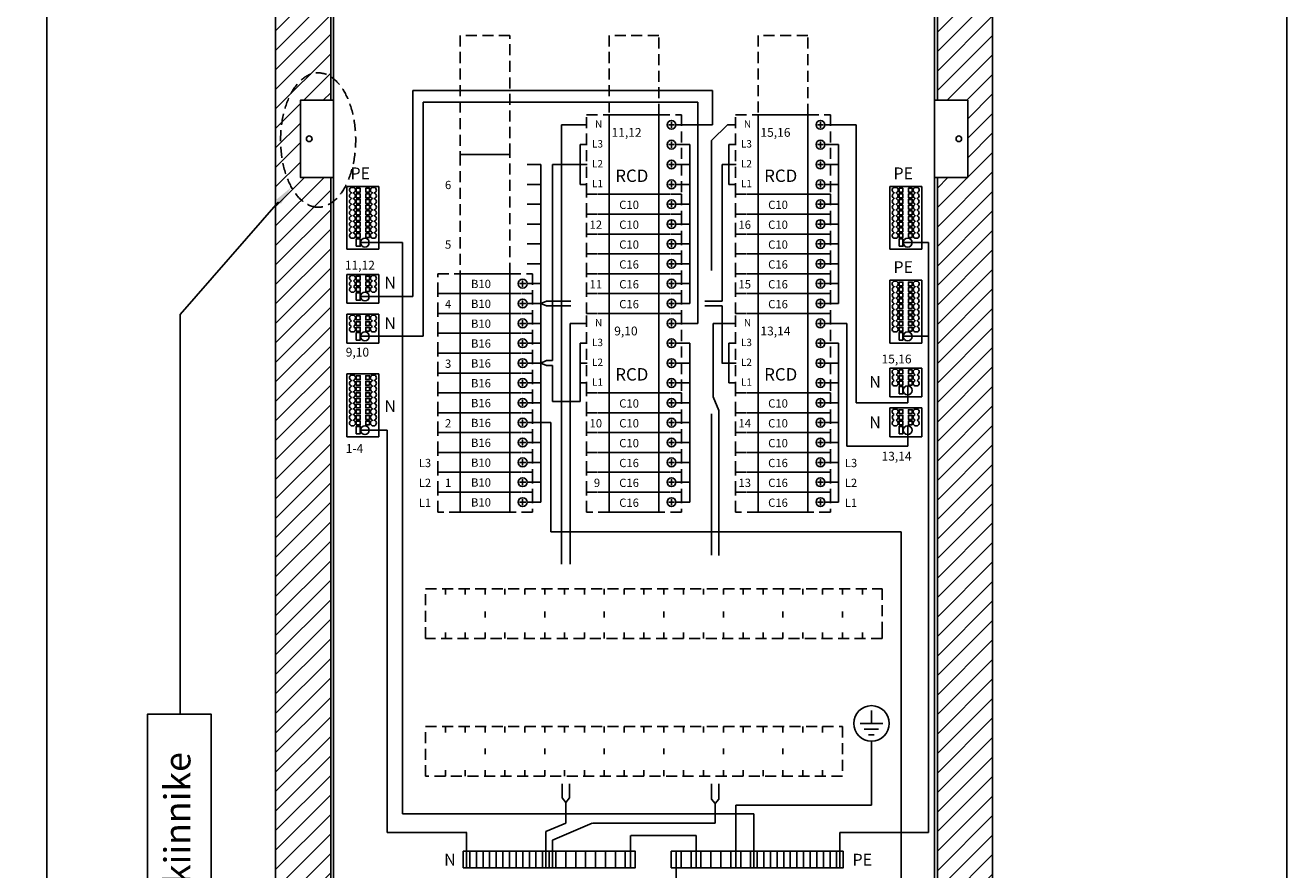
# Model space of a CAD drawing. Extents: x 0 to 7457, y 0 to 3484.
# Drawn here: x 6313 to 7457, y 1502 to 2267 of the extents above; entities that cross this region are included whole.
import ezdxf

# ---------------------------------------------------------------- set-up
doc = ezdxf.new("R2010")
doc.units = 0
doc.header["$LTSCALE"] = 40
doc.header["$MEASUREMENT"] = 0
doc.linetypes.add('HIDDEN', pattern=[0.375, 0.25, -0.125])
for name, color, linetype in [('EHYTV1', 1, 'CONTINUOUS'), ('EHYTV5', 5, 'CONTINUOUS'), ('KATKOV1', 1, 'HIDDEN'), ('TEXT15', 1, 'CONTINUOUS'), ('TEXT35', 3, 'CONTINUOUS')]:
    doc.layers.add(name, color=color, linetype=linetype)
doc.styles.add('ROMANS', font='romans')

# ---------------------------------------------------------------- blocks, each defined once
blk = doc.blocks.new('KKVB40-30_pysty')
at = {"layer": 'EHYTV1'}
for p, q in [((8.7, 63), (14.3, 63)), ((11.5, 65.8), (11.5, 60.2)), ((11.5, 47.8), (11.5, 42.2)), ((8.7, 45), (14.3, 45)), ((8.7, 27), (14.3, 27)), ((11.5, 29.8), (11.5, 24.2)), ((11.5, 11.8), (11.5, 6.2)), ((8.7, 9), (14.3, 9))]:
    blk.add_line(p, q, dxfattribs=at)
blk.add_lwpolyline([(0, 72), (-45, 72), (-45, 0), (0, 0)], close=True, dxfattribs=at)
for centre in [(11.5, 63), (11.5, 45), (11.5, 27), (11.5, 9)]:
    blk.add_circle(centre, 4, dxfattribs=at)
at = {"layer": 'KATKOV1'}
for p, q in [((-65.5, 0), (-65.5, 72)), ((-65.5, 72), (-45, 72)), ((0, 72), (20.5, 72)), ((20.5, 72), (20.5, 0)), ((20.5, 0), (0, 0)), ((-45, 0), (-65.5, 0))]:
    blk.add_line(p, q, dxfattribs=at)
at = {"layer": 'EHYTV1', "style": 'ROMANS'}
for s, height, p in [('N', 6.67, (-57.9, 60.4)), ('L3', 6.67, (-60.6, 42.4)), ('L2', 6.67, (-60.6, 24.4)), ('L1', 6.67, (-60.6, 6.4)), ('RCD', 11.21, (-39.5, 11.2))]:
    blk.add_text(s, height=height, dxfattribs=at).set_placement(p)
blk = doc.blocks.new('Johdonsuoja_1-napainen')
at = {"layer": 'EHYTV1'}
for p, q in [((-9, 11.8), (-9, 6.2)), ((-11.8, 9), (-6.2, 9))]:
    blk.add_line(p, q, dxfattribs=at)
blk.add_lwpolyline([(-20.5, 18), (-65.5, 18), (-65.5, 0), (-20.5, 0)], close=True, dxfattribs=at)
blk.add_circle((-9, 9), 4, dxfattribs=at)
at = {"layer": 'KATKOV1'}
for p, q in [((-86, 0), (-86, 18)), ((-86, 18), (-65.5, 18)), ((-20.5, 18), (0, 18)), ((0, 18), (0, 0)), ((0, 0), (-20.5, 0)), ((-65.5, 0), (-86, 0))]:
    blk.add_line(p, q, dxfattribs=at)
blk = doc.blocks.new('PTFIX_1_2x9')
at = {"layer": 'EHYTV1'}
for p, q in [((0, 14.5), (57, 14.5)), ((0, -14.5), (0, 14.5)), ((57, -14.5), (57, 14.5)), ((57, -14.5), (0, -14.5))]:
    blk.add_line(p, q, dxfattribs=at)
for points in [[(10, 10.7, -0.670739), (15, 10.3, -0.729844), (20.2, 10.3, -0.729844), (25.3, 10.3, -0.729844), (30.4, 10.3, -0.729844), (35.6, 10.3, -0.729844), (40.7, 10.3, -0.729844), (45.9, 10.3, -0.729844), (51, 10.3, -0.670739), (56, 10.7), (56, 8.3, -0.670739), (51, 8.7, -0.729844), (45.9, 8.7, -0.729844), (40.7, 8.7, -0.729844), (35.6, 8.7, -0.729844), (30.4, 8.7, -0.729844), (25.3, 8.7, -0.729844), (20.2, 8.7, -0.729844), (15, 8.7, -0.670739), (10, 8.3)], [(40.7, -8.7, 0.729844), (35.6, -8.7, 0.729844), (30.4, -8.7, 0.729844), (25.3, -8.7, 0.729844), (20.2, -8.7, 0.729844), (15, -8.7, 0.670739), (10, -8.3), (10, -10.7, 0.670739), (15, -10.3, 0.729844), (20.2, -10.3, 0.729844), (25.3, -10.3, 0.729844), (30.4, -10.3, 0.729844), (35.6, -10.3, 0.729844), (40.7, -10.3, 0.729844), (45.9, -10.3, 0.729844), (51, -10.3, 0.670739), (56, -10.7), (56, -8.3, 0.670739), (51, -8.7, 0.729844), (45.9, -8.7, 0.729844)]]:
    blk.add_lwpolyline(points, format="xyb", close=True, dxfattribs=at)
for points in [[(2.7, 6), (9.4, 6), (9.4, 2.5), (2.7, 2.5)], [(10.7, 6), (14.2, 6), (14.2, 2.5), (10.7, 2.5)], [(15.8, 6), (19.3, 6), (19.3, 2.5), (15.8, 2.5)], [(21, 6), (24.5, 6), (24.5, 2.5), (21, 2.5)], [(26.1, 6), (29.6, 6), (29.6, 2.5), (26.1, 2.5)], [(31.3, 6), (34.8, 6), (34.8, 2.5), (31.3, 2.5)], [(36.4, 6), (39.9, 6), (39.9, 2.5), (36.4, 2.5)], [(41.6, 6), (45.1, 6), (45.1, 2.5), (41.6, 2.5)], [(46.7, 6), (50.2, 6), (50.2, 2.5), (46.7, 2.5)], [(51.8, 6), (55.3, 6), (55.3, 2.5), (51.8, 2.5)], [(10.7, -6), (14.2, -6), (14.2, -2.5), (10.7, -2.5)], [(15.8, -6), (19.3, -6), (19.3, -2.5), (15.8, -2.5)], [(21, -6), (24.5, -6), (24.5, -2.5), (21, -2.5)], [(26.1, -6), (29.6, -6), (29.6, -2.5), (26.1, -2.5)], [(31.3, -6), (34.8, -6), (34.8, -2.5), (31.3, -2.5)], [(36.4, -6), (39.9, -6), (39.9, -2.5), (36.4, -2.5)], [(41.6, -6), (45.1, -6), (45.1, -2.5), (41.6, -2.5)], [(46.7, -6), (50.2, -6), (50.2, -2.5), (46.7, -2.5)], [(51.8, -6), (55.3, -6), (55.3, -2.5), (51.8, -2.5)]]:
    blk.add_lwpolyline(points, close=True, dxfattribs=at)
blk.add_circle((6, -1.8), 4, dxfattribs=at)
blk = doc.blocks.new('PTFIX_1_2x3')
at = {"layer": 'EHYTV1'}
for p, q in [((0, 14.5), (26.1, 14.5)), ((0, -14.5), (0, 14.5)), ((26.1, -14.5), (26.1, 14.5)), ((10, 8.3), (10, 10.7)), ((25.1, 10.7), (25.1, 8.3)), ((10, -8.3), (10, -10.7)), ((25.1, -10.7), (25.1, -8.3)), ((26.1, -14.5), (0, -14.5))]:
    blk.add_line(p, q, dxfattribs=at)
for points in [[(2.7, 6), (9.4, 6), (9.4, 2.5), (2.7, 2.5)], [(10.7, 6), (14.2, 6), (14.2, 2.5), (10.7, 2.5)], [(15.8, 6), (19.3, 6), (19.3, 2.5), (15.8, 2.5)], [(21, 6), (24.5, 6), (24.5, 2.5), (21, 2.5)], [(10.7, -6), (14.2, -6), (14.2, -2.5), (10.7, -2.5)], [(15.8, -6), (19.3, -6), (19.3, -2.5), (15.8, -2.5)], [(21, -6), (24.5, -6), (24.5, -2.5), (21, -2.5)]]:
    blk.add_lwpolyline(points, close=True, dxfattribs=at)
blk.add_circle((6, -1.8), 4, dxfattribs=at)
for centre, start, end in [((12.4, 9.5), 17.7528, 153.158), ((17.6, 9.5), 17.7528, 162.2472), ((22.7, 9.5), 26.842, 162.2472), ((12.4, 9.5), 206.842, 342.2472), ((17.6, 9.5), 197.7528, 342.2472), ((22.7, 9.5), 197.7528, 333.158), ((12.4, -9.5), 17.7528, 153.158), ((12.4, -9.5), 206.842, 342.2472), ((17.6, -9.5), 17.7528, 162.2472), ((17.6, -9.5), 197.7528, 342.2472), ((22.7, -9.5), 26.842, 162.2472), ((22.7, -9.5), 197.7528, 333.158)]:
    blk.add_arc(centre, 2.7, start, end, dxfattribs=at)

msp = doc.modelspace()

# ---------------------------------------------------------------- hatches: boundary and pattern name
at = {"layer": 'EHYTV1'}
h = msp.add_hatch(dxfattribs=at)
h.set_pattern_fill('ANSI31', color=256, scale=100, style=0)
h.paths.add_polyline_path([(6589.9, 1038.1), (6589.9, 763.5), (6584.4, 764), (6577.1, 765.3), (6569.3, 765.3), (6559.4, 763.4), (6548.9, 762.7), (6539.9, 764.3), (6539.9, 2492.7), (6548.9, 2491.1), (6559.4, 2491.8), (6569.3, 2493.7), (6577.1, 2493.7), (6584.4, 2492.4), (6589.9, 2491.9), (6589.9, 2199.1), (6562.4, 2199.1), (6562.4, 2129.1), (6589.9, 2129.1), (6589.9, 1108.1), (6562.4, 1108.1), (6562.4, 1038.1)])
h = msp.add_hatch(dxfattribs=at)
h.set_pattern_fill('ANSI31', color=256, scale=100, style=0)
h.paths.add_polyline_path([(7139.9, 1038.1), (7139.9, 763.5), (7145.4, 764), (7152.7, 765.3), (7160.5, 765.3), (7170.4, 763.4), (7180.9, 762.7), (7189.9, 764.3), (7189.9, 2492.7), (7180.9, 2491.1), (7170.4, 2491.8), (7160.5, 2493.7), (7152.7, 2493.7), (7145.4, 2492.4), (7139.9, 2491.9), (7139.9, 2199.1), (7167.4, 2199.1), (7167.4, 2129.1), (7139.9, 2129.1), (7139.9, 1108.1), (7167.4, 1108.1), (7167.4, 1038.1)])

# ---------------------------------------------------------------- linework, layer by layer
for p, q in [((6332.4, 2745.1), (6332.4, 676)), ((6664.3, 2021.1), (6664.3, 2208)), ((6936, 2208), (6936, 2176.8)), ((6673.7, 1985.1), (6673.7, 2197.4)), ((6922.6, 2197.4), (6922.6, 1996.8)), ((6822.4, 2176.8), (6799.1, 2176.8)), ((6799.1, 2176.8), (6799.1, 1778.5)), ((6902.9, 2176.8), (6936, 2176.8)), ((6935.1, 2162.5), (6949.6, 2176.8)), ((6957.4, 2176.8), (6949.6, 2176.8)), ((7037.9, 2176.8), (7066.4, 2176.8)), ((7066.4, 1924.9), (7066.4, 2176.8)), ((6935.1, 2044.6), (6935.1, 2162.5)), ((6822.4, 2158.8), (6816, 2158.8)), ((6816, 2122.8), (6816, 2158.8)), ((6902.9, 2158.8), (6915.4, 2158.8)), ((6915.4, 2014.8), (6915.4, 2158.8)), ((6957.4, 2158.8), (6951, 2158.8)), ((6951, 2122.8), (6951, 2158.8)), ((7037.9, 2158.8), (7050.4, 2158.8)), ((7050.4, 2014.8), (7050.4, 2158.8)), ((6767.9, 2140.8), (6780.4, 2140.8)), ((6780.4, 1834.8), (6780.4, 2140.8)), ((6822.4, 2140.8), (6791, 2140.8)), ((6791, 2140.8), (6791, 1963)), ((6902.9, 2140.8), (6915.4, 2140.8)), ((6957.4, 2140.8), (6944.9, 2140.8)), ((6944.9, 2017), (6944.9, 2140.8)), ((6957.4, 2140.8), (6947.8, 2140.8)), ((7037.9, 2140.8), (7050.4, 2140.8)), ((6767.9, 2122.8), (6780.4, 2122.8)), ((6822.4, 2122.8), (6816, 2122.8)), ((6902.9, 2122.8), (6915.4, 2122.8)), ((6957.4, 2122.8), (6951, 2122.8)), ((7037.9, 2122.8), (7050.4, 2122.8)), ((6542.7, 2107), (6453.3, 2004.9)), ((6767.9, 2104.8), (6780.4, 2104.8)), ((6902.9, 2104.8), (6915.4, 2104.8)), ((7037.9, 2104.8), (7050.4, 2104.8)), ((6767.9, 2086.8), (6780.4, 2086.8)), ((6902.9, 2086.8), (6915.4, 2086.8)), ((7037.9, 2086.8), (7050.4, 2086.8)), ((6616.9, 2070.1), (6655, 2070.1)), ((6655, 2070.1), (6655, 1552.2)), ((6767.9, 2068.8), (6780.4, 2068.8)), ((6902.9, 2068.8), (6915.4, 2068.8)), ((7037.9, 2068.8), (7050.4, 2068.8)), ((7109, 2070.1), (7131.8, 2070.1)), ((7131.8, 2070.1), (7131.8, 1535.4)), ((6767.9, 2050.8), (6780.4, 2050.8)), ((6902.9, 2050.8), (6915.4, 2050.8)), ((7037.9, 2050.8), (7050.4, 2050.8)), ((6767.9, 2032.8), (6780.4, 2032.8)), ((6902.9, 2032.8), (6915.4, 2032.8)), ((7037.9, 2032.8), (7050.4, 2032.8)), ((6616.9, 2021.1), (6664.3, 2021.1)), ((6767.9, 2014.8), (6780.4, 2014.8)), ((6780.4, 2014.8), (6785.6, 2017)), ((6780.4, 2014.8), (6785.6, 2012.7)), ((6785.6, 2017), (6807.5, 2017)), ((6902.9, 2014.8), (6915.4, 2014.8)), ((6929.1, 2017), (6944.9, 2017)), ((7037.9, 2014.8), (7050.4, 2014.8)), ((6453.3, 1642.7), (6453.3, 2004.9)), ((6785.6, 2012.7), (6807.5, 2012.7)), ((6929.1, 2012.7), (6944.9, 2012.7)), ((6944.9, 1960.8), (6944.9, 2012.7)), ((6767.9, 1996.8), (6780.4, 1996.8)), ((6822.4, 1996.8), (6807, 1996.8)), ((6807, 1996.8), (6807, 1778.5)), ((6902.9, 1996.8), (6922.6, 1996.8)), ((6957.4, 1996.8), (6936.7, 1996.8)), ((6936.7, 1996.8), (6936.7, 1930.1)), ((7037.9, 1996.8), (7049.4, 1996.8)), ((7037.9, 1996.8), (7057.8, 1996.8)), ((7057.8, 1996.8), (7057.8, 1885.4)), ((6616.9, 1985.1), (6673.7, 1985.1)), ((6767.9, 1978.8), (6780.4, 1978.8)), ((6822.4, 1978.8), (6816, 1978.8)), ((6816, 1926), (6816, 1978.8)), ((6902.9, 1978.8), (6915.4, 1978.8)), ((6915.4, 1834.8), (6915.4, 1978.8)), ((6957.4, 1978.8), (6951, 1978.8)), ((6951, 1942.8), (6951, 1978.8)), ((7037.9, 1978.8), (7050.4, 1978.8)), ((7050.4, 1834.8), (7050.4, 1978.8)), ((7109, 1985.1), (7131.8, 1985.1)), ((6767.9, 1960.8), (6780.4, 1960.8)), ((6780.4, 1960.8), (6785.6, 1963)), ((6780.4, 1960.8), (6785.6, 1958.7)), ((6785.6, 1963), (6791, 1963)), ((6785.6, 1958.7), (6791, 1958.7)), ((6791, 1926), (6791, 1958.7)), ((6822.4, 1960.8), (6816, 1960.8)), ((6902.9, 1960.8), (6915.4, 1960.8)), ((6957.4, 1960.8), (6944.4, 1960.8)), ((6957.4, 1960.8), (6944.9, 1960.8)), ((7037.9, 1960.8), (7050.4, 1960.8)), ((6767.9, 1942.8), (6780.4, 1942.8)), ((6822.4, 1942.8), (6816, 1942.8)), ((6902.9, 1942.8), (6915.4, 1942.8)), ((6957.4, 1942.8), (6951, 1942.8)), ((7037.9, 1942.8), (7050.4, 1942.8)), ((7113, 1940.1), (7113, 1924.9)), ((6767.9, 1924.8), (6780.4, 1924.8)), ((6816, 1926), (6791, 1926)), ((6902.9, 1924.8), (6915.4, 1924.8)), ((6936.7, 1930.1), (6941.8, 1917.7)), ((7037.9, 1924.8), (7050.4, 1924.8)), ((7113, 1924.9), (7066.4, 1924.9)), ((6935.1, 1786.6), (6935.1, 1914.7)), ((6941.8, 1786.3), (6941.8, 1917.7)), ((6616.9, 1900.1), (6641, 1900.1)), ((6641, 1900.1), (6641, 1535.2)), ((6767.9, 1906.8), (6780.4, 1906.8)), ((6780.4, 1906.8), (6789.4, 1906.8)), ((6789.4, 1906.8), (6789.4, 1807.9)), ((6902.9, 1906.8), (6915.4, 1906.8)), ((7037.9, 1906.8), (7050.4, 1906.8)), ((7113, 1904.1), (7113, 1885.4)), ((6767.9, 1888.8), (6780.4, 1888.8)), ((6902.9, 1888.8), (6915.4, 1888.8)), ((7037.9, 1888.8), (7050.4, 1888.8)), ((7113, 1885.4), (7057.8, 1885.4)), ((6767.9, 1870.8), (6780.4, 1870.8)), ((6902.9, 1870.8), (6915.4, 1870.8)), ((7037.9, 1870.8), (7050.4, 1870.8)), ((6767.9, 1852.8), (6780.4, 1852.8)), ((6902.9, 1852.8), (6915.4, 1852.8)), ((7037.9, 1852.8), (7050.4, 1852.8)), ((6767.9, 1834.8), (6780.4, 1834.8)), ((6902.9, 1834.8), (6915.4, 1834.8)), ((7037.9, 1834.8), (7050.4, 1834.8)), ((6789.4, 1807.9), (7107.1, 1807.9)), ((7107.1, 1469.3), (7107.1, 1807.9)), ((7080.2, 1645.8), (7080.2, 1634.2)), ((7090.4, 1634.2), (7069.9, 1634.2)), ((7086.6, 1629.1), (7073.7, 1629.1)), ((7077.6, 1623.9), (7082.7, 1623.9)), ((7080.2, 1618.1), (7080.2, 1560.2)), ((6799.7, 1566.6), (6799.7, 1579.3)), ((6806.4, 1579.3), (6806.4, 1566.6)), ((6935.1, 1565.6), (6935.1, 1579.3)), ((6941.8, 1579.3), (6941.8, 1565.6)), ((6799.7, 1566.6), (6803, 1562.5)), ((6803, 1562.5), (6806.4, 1566.6)), ((6803, 1543.9), (6803, 1562.5)), ((6935.1, 1565.6), (6938.5, 1561.5)), ((6938.5, 1561.5), (6941.8, 1565.6)), ((6938.5, 1561.5), (6938.5, 1543.9)), ((7080.2, 1560.2), (6957.1, 1560.2)), ((6957.1, 1503.4), (6957.1, 1560.2)), ((6973.6, 1552.2), (6655, 1552.2)), ((6973.6, 1503.4), (6973.6, 1552.2)), ((6713.3, 1535.2), (6641, 1535.2)), ((6713, 1503.4), (6713, 1535.2)), ((6785, 1536.2), (6803, 1543.9)), ((6785, 1503.4), (6785, 1536.2)), ((6791, 1528.5), (6827, 1543.9)), ((6938.5, 1543.9), (6827.3, 1543.9)), ((7131.8, 1535.4), (7051.6, 1535.4)), ((7051.6, 1503.4), (7051.6, 1535.4)), ((6791, 1503.4), (6791, 1528.5)), ((6861.8, 1503.4), (6861.8, 1532.6)), ((6921.1, 1532.6), (6862, 1532.6)), ((6921.1, 1503.4), (6921.1, 1532.6)), ((6903.1, 1518.4), (6903.1, 1452.3))]:
    msp.add_line(p, q, dxfattribs=at)
at = {"layer": 'EHYTV1', "linetype": 'Continuous'}
for p, q in [((6664.3, 2208), (6936, 2208)), ((6673.7, 2197.4), (6922.6, 2197.4))]:
    msp.add_line(p, q, dxfattribs=at)
at = {"layer": 'EHYTV1'}
for points in [[(7456.7, 3483.5), (7456.7, 0), (5015.4, 0), (5015.4, 3483.5)], [(6423.8, 1378), (6481.5, 1378), (6481.5, 1642.7), (6423.8, 1642.7)], [(6710, 1503.4), (6716, 1503.4), (6716, 1518.4), (6710, 1518.4)], [(6716, 1503.4), (6722, 1503.4), (6722, 1518.4), (6716, 1518.4)], [(6722, 1503.4), (6728, 1503.4), (6728, 1518.4), (6722, 1518.4)], [(6728, 1503.4), (6734, 1503.4), (6734, 1518.4), (6728, 1518.4)], [(6734, 1503.4), (6740, 1503.4), (6740, 1518.4), (6734, 1518.4)], [(6740, 1503.4), (6746, 1503.4), (6746, 1518.4), (6740, 1518.4)], [(6746, 1503.4), (6752, 1503.4), (6752, 1518.4), (6746, 1518.4)], [(6752, 1503.4), (6758, 1503.4), (6758, 1518.4), (6752, 1518.4)], [(6758, 1503.4), (6764, 1503.4), (6764, 1518.4), (6758, 1518.4)], [(6764, 1503.4), (6770, 1503.4), (6770, 1518.4), (6764, 1518.4)], [(6770, 1503.4), (6776, 1503.4), (6776, 1518.4), (6770, 1518.4)], [(6776, 1503.4), (6782, 1503.4), (6782, 1518.4), (6776, 1518.4)], [(6782, 1503.4), (6788, 1503.4), (6788, 1518.4), (6782, 1518.4)], [(6788, 1503.4), (6794, 1503.4), (6794, 1518.4), (6788, 1518.4)], [(6794, 1503.4), (6803, 1503.4), (6803, 1518.4), (6794, 1518.4)], [(6803, 1503.4), (6812, 1503.4), (6812, 1518.4), (6803, 1518.4)], [(6812, 1503.4), (6821, 1503.4), (6821, 1518.4), (6812, 1518.4)], [(6821, 1503.4), (6830, 1503.4), (6830, 1518.4), (6821, 1518.4)], [(6830, 1503.4), (6839, 1503.4), (6839, 1518.4), (6830, 1518.4)], [(6839, 1503.4), (6848, 1503.4), (6848, 1518.4), (6839, 1518.4)], [(6848, 1503.4), (6857, 1503.4), (6857, 1518.4), (6848, 1518.4)], [(6857, 1503.4), (6866, 1503.4), (6866, 1518.4), (6857, 1518.4)], [(6907.6, 1518.4), (6898.6, 1518.4), (6898.6, 1503.4), (6907.6, 1503.4)], [(6916.6, 1518.4), (6907.6, 1518.4), (6907.6, 1503.4), (6916.6, 1503.4)], [(6925.6, 1518.4), (6916.6, 1518.4), (6916.6, 1503.4), (6925.6, 1503.4)], [(6934.6, 1518.4), (6925.6, 1518.4), (6925.6, 1503.4), (6934.6, 1503.4)], [(6943.6, 1518.4), (6934.6, 1518.4), (6934.6, 1503.4), (6943.6, 1503.4)], [(6952.6, 1518.4), (6943.6, 1518.4), (6943.6, 1503.4), (6952.6, 1503.4)], [(6961.6, 1518.4), (6952.6, 1518.4), (6952.6, 1503.4), (6961.6, 1503.4)], [(6970.6, 1518.4), (6961.6, 1518.4), (6961.6, 1503.4), (6970.6, 1503.4)], [(6976.6, 1518.4), (6970.6, 1518.4), (6970.6, 1503.4), (6976.6, 1503.4)], [(6982.6, 1518.4), (6976.6, 1518.4), (6976.6, 1503.4), (6982.6, 1503.4)], [(6988.6, 1518.4), (6982.6, 1518.4), (6982.6, 1503.4), (6988.6, 1503.4)], [(6994.6, 1518.4), (6988.6, 1518.4), (6988.6, 1503.4), (6994.6, 1503.4)], [(7000.6, 1518.4), (6994.6, 1518.4), (6994.6, 1503.4), (7000.6, 1503.4)], [(7006.6, 1518.4), (7000.6, 1518.4), (7000.6, 1503.4), (7006.6, 1503.4)], [(7012.6, 1518.4), (7006.6, 1518.4), (7006.6, 1503.4), (7012.6, 1503.4)], [(7018.6, 1518.4), (7012.6, 1518.4), (7012.6, 1503.4), (7018.6, 1503.4)], [(7024.6, 1518.4), (7018.6, 1518.4), (7018.6, 1503.4), (7024.6, 1503.4)], [(7030.6, 1518.4), (7024.6, 1518.4), (7024.6, 1503.4), (7030.6, 1503.4)], [(7036.6, 1518.4), (7030.6, 1518.4), (7030.6, 1503.4), (7036.6, 1503.4)], [(7042.6, 1518.4), (7036.6, 1518.4), (7036.6, 1503.4), (7042.6, 1503.4)], [(7048.6, 1518.4), (7042.6, 1518.4), (7042.6, 1503.4), (7048.6, 1503.4)], [(7054.6, 1518.4), (7048.6, 1518.4), (7048.6, 1503.4), (7054.6, 1503.4)]]:
    msp.add_lwpolyline(points, close=True, dxfattribs=at)
for points in [[(6589.9, 2491.9), (6589.9, 2199.1), (6562.4, 2199.1), (6562.4, 2129.1), (6589.9, 2129.1), (6589.9, 1108.1), (6562.4, 1108.1), (6562.4, 1038.1), (6589.9, 1038.1), (6589.9, 763.5), (6584.4, 764), (6577.1, 765.3), (6569.3, 765.3), (6559.4, 763.4), (6559.4, 763.4), (6548.9, 762.7), (6548.9, 762.7), (6539.9, 764.3), (6539.9, 2492.7)], [(7139.9, 2491.9), (7139.9, 2199.1), (7167.4, 2199.1), (7167.4, 2129.1), (7139.9, 2129.1), (7139.9, 1108.1), (7167.4, 1108.1), (7167.4, 1038.1), (7139.9, 1038.1), (7139.9, 763.5), (7145.4, 764), (7152.7, 765.3), (7160.5, 765.3), (7170.4, 763.4), (7170.4, 763.4), (7180.9, 762.7), (7180.9, 762.7), (7189.9, 764.3), (7189.9, 2492.7)]]:
    msp.add_lwpolyline(points, dxfattribs=at)
msp.add_circle((7080.2, 1634.2), 16.1, dxfattribs=at)
msp.add_solid([(6540.5, 2108.9), (6554.2, 2120.2), (6544.8, 2105.1)], dxfattribs=at)
at = {"layer": 'EHYTV5'}
for points in [[(7137.4, 1483.8), (7137.4, 2383.8), (6592.4, 2383.8), (6592.4, 1483.8)], [(6562.4, 2129.1), (6592.4, 2129.1), (6592.4, 2199.1), (6562.4, 2199.1)], [(7167.4, 2129.1), (7137.4, 2129.1), (7137.4, 2199.1), (7167.4, 2199.1)]]:
    msp.add_lwpolyline(points, close=True, dxfattribs=at)
for centre in [(6570.4, 2164.1), (7159.4, 2164.1)]:
    msp.add_circle(centre, 2.55, dxfattribs=at)
at = {"layer": 'KATKOV1'}
for p, q in [((6693.9, 1756.3), (6693.9, 1750.9)), ((6711.9, 1756.3), (6711.9, 1750.9)), ((6729.9, 1756.3), (6729.9, 1750.9)), ((6747.9, 1756.3), (6747.9, 1750.9)), ((6765.9, 1756.3), (6765.9, 1750.9)), ((6783.9, 1756.3), (6783.9, 1750.9)), ((6801.9, 1756.3), (6801.9, 1750.9)), ((6819.9, 1756.3), (6819.9, 1750.9)), ((6837.9, 1756.3), (6837.9, 1750.9)), ((6855.9, 1756.3), (6855.9, 1750.9)), ((6873.9, 1756.3), (6873.9, 1750.9)), ((6891.9, 1756.3), (6891.9, 1750.9)), ((6909.9, 1756.3), (6909.9, 1750.9)), ((6927.9, 1756.3), (6927.9, 1750.9)), ((6945.9, 1756.3), (6945.9, 1750.9)), ((6963.9, 1756.3), (6963.9, 1750.9)), ((6981.9, 1756.3), (6981.9, 1750.9)), ((6999.9, 1756.3), (6999.9, 1750.9)), ((7017.9, 1756.3), (7017.9, 1750.9)), ((7035.9, 1756.3), (7035.9, 1750.9)), ((7053.9, 1756.3), (7053.9, 1750.9)), ((7071.9, 1756.3), (7071.9, 1750.9)), ((7089.9, 1756.3), (7089.9, 1750.9)), ((6729.9, 1730.2), (6729.9, 1735.6)), ((6783.9, 1730.2), (6783.9, 1735.6)), ((6837.9, 1730.2), (6837.9, 1735.6)), ((6891.9, 1730.2), (6891.9, 1735.6)), ((6945.9, 1730.2), (6945.9, 1735.6)), ((6999.9, 1730.2), (6999.9, 1735.6)), ((7053.9, 1730.2), (7053.9, 1735.6)), ((6693.9, 1711.3), (6693.9, 1716.7)), ((6711.9, 1711.3), (6711.9, 1716.7)), ((6729.9, 1711.3), (6729.9, 1716.7)), ((6747.9, 1711.3), (6747.9, 1716.7)), ((6765.9, 1711.3), (6765.9, 1716.7)), ((6783.9, 1711.3), (6783.9, 1716.7)), ((6801.9, 1711.3), (6801.9, 1716.7)), ((6819.9, 1711.3), (6819.9, 1716.7)), ((6837.9, 1711.3), (6837.9, 1716.7)), ((6855.9, 1711.3), (6855.9, 1716.7)), ((6873.9, 1711.3), (6873.9, 1716.7)), ((6891.9, 1711.3), (6891.9, 1716.7)), ((6909.9, 1711.3), (6909.9, 1716.7)), ((6927.9, 1711.3), (6927.9, 1716.7)), ((6945.9, 1711.3), (6945.9, 1716.7)), ((6963.9, 1711.3), (6963.9, 1716.7)), ((6981.9, 1711.3), (6981.9, 1716.7)), ((6999.9, 1711.3), (6999.9, 1716.7)), ((7017.9, 1711.3), (7017.9, 1716.7)), ((7035.9, 1711.3), (7035.9, 1716.7)), ((7053.9, 1711.3), (7053.9, 1716.7)), ((7071.9, 1711.3), (7071.9, 1716.7)), ((7089.9, 1711.3), (7089.9, 1716.7)), ((6693.9, 1631.3), (6693.9, 1625.9)), ((6711.9, 1631.3), (6711.9, 1625.9)), ((6729.9, 1631.3), (6729.9, 1625.9)), ((6747.9, 1631.3), (6747.9, 1625.9)), ((6765.9, 1631.3), (6765.9, 1625.9)), ((6783.9, 1631.3), (6783.9, 1625.9)), ((6801.9, 1631.3), (6801.9, 1625.9)), ((6819.9, 1631.3), (6819.9, 1625.9)), ((6837.9, 1631.3), (6837.9, 1625.9)), ((6855.9, 1631.3), (6855.9, 1625.9)), ((6873.9, 1631.3), (6873.9, 1625.9)), ((6891.9, 1631.3), (6891.9, 1625.9)), ((6909.9, 1631.3), (6909.9, 1625.9)), ((6927.9, 1631.3), (6927.9, 1625.9)), ((6945.9, 1631.3), (6945.9, 1625.9)), ((6963.9, 1631.3), (6963.9, 1625.9)), ((6981.9, 1631.3), (6981.9, 1625.9)), ((6999.9, 1631.3), (6999.9, 1625.9)), ((7017.9, 1631.3), (7017.9, 1625.9)), ((7035.9, 1631.3), (7035.9, 1625.9)), ((6729.9, 1606.2), (6729.9, 1611.6)), ((6783.9, 1606.2), (6783.9, 1611.6)), ((6837.9, 1606.2), (6837.9, 1611.6)), ((6891.9, 1606.2), (6891.9, 1611.6)), ((6945.9, 1606.2), (6945.9, 1611.6)), ((6999.9, 1606.2), (6999.9, 1611.6)), ((6693.9, 1586.3), (6693.9, 1591.7)), ((6711.9, 1586.3), (6711.9, 1591.7)), ((6729.9, 1586.3), (6729.9, 1591.7)), ((6747.9, 1586.3), (6747.9, 1591.7)), ((6765.9, 1586.3), (6765.9, 1591.7)), ((6783.9, 1586.3), (6783.9, 1591.7)), ((6801.9, 1586.3), (6801.9, 1591.7)), ((6819.9, 1586.3), (6819.9, 1591.7)), ((6837.9, 1586.3), (6837.9, 1591.7)), ((6855.9, 1586.3), (6855.9, 1591.7)), ((6873.9, 1586.3), (6873.9, 1591.7)), ((6891.9, 1586.3), (6891.9, 1591.7)), ((6909.9, 1586.3), (6909.9, 1591.7)), ((6927.9, 1586.3), (6927.9, 1591.7)), ((6945.9, 1586.3), (6945.9, 1591.7)), ((6963.9, 1586.3), (6963.9, 1591.7)), ((6981.9, 1586.3), (6981.9, 1591.7)), ((6999.9, 1586.3), (6999.9, 1591.7)), ((7017.9, 1586.3), (7017.9, 1591.7)), ((7035.9, 1586.3), (7035.9, 1591.7))]:
    msp.add_line(p, q, dxfattribs=at)
for points in [[(6707.4, 2149.8), (6752.4, 2149.8), (6752.4, 2257.8), (6707.4, 2257.8)], [(6842.4, 2185.8), (6887.4, 2185.8), (6887.4, 2257.8), (6842.4, 2257.8)], [(6977.4, 2185.8), (7022.4, 2185.8), (7022.4, 2257.8), (6977.4, 2257.8)], [(6707.4, 2041.8), (6752.4, 2041.8), (6752.4, 2149.8), (6707.4, 2149.8)], [(6675.9, 1711.3), (6675.9, 1756.3), (7089.9, 1756.3), (7089.9, 1711.3)], [(6675.9, 1586.3), (6675.9, 1631.3), (7053.9, 1631.3), (7053.9, 1586.3)]]:
    msp.add_lwpolyline(points, close=True, dxfattribs=at)
at = {"layer": 'KATKOV1', "color": 2}
msp.add_ellipse((6578.5, 2163), major_axis=(0, -60.9), ratio=0.559241, dxfattribs=at)

# ---------------------------------------------------------------- block references
at = {"layer": 'EHYTV1'}
for name, p in [('KKVB40-30_pysty', (6887.4, 2113.8)), ('KKVB40-30_pysty', (7022.4, 2113.8)), ('Johdonsuoja_1-napainen', (6907.9, 2095.8)), ('Johdonsuoja_1-napainen', (7042.9, 2095.8)), ('Johdonsuoja_1-napainen', (6907.9, 2077.8)), ('Johdonsuoja_1-napainen', (7042.9, 2077.8)), ('Johdonsuoja_1-napainen', (6907.9, 2059.8)), ('Johdonsuoja_1-napainen', (7042.9, 2059.8)), ('Johdonsuoja_1-napainen', (6907.9, 2041.8)), ('Johdonsuoja_1-napainen', (7042.9, 2041.8)), ('Johdonsuoja_1-napainen', (6772.9, 2023.8)), ('Johdonsuoja_1-napainen', (6907.9, 2023.8)), ('Johdonsuoja_1-napainen', (7042.9, 2023.8)), ('Johdonsuoja_1-napainen', (6772.9, 2005.8)), ('Johdonsuoja_1-napainen', (6907.9, 2005.8)), ('Johdonsuoja_1-napainen', (7042.9, 2005.8)), ('Johdonsuoja_1-napainen', (6772.9, 1987.8)), ('KKVB40-30_pysty', (6887.4, 1933.8)), ('KKVB40-30_pysty', (7022.4, 1933.8)), ('Johdonsuoja_1-napainen', (6772.9, 1969.8)), ('Johdonsuoja_1-napainen', (6772.9, 1951.8)), ('Johdonsuoja_1-napainen', (6772.9, 1933.8)), ('Johdonsuoja_1-napainen', (6772.9, 1915.8)), ('Johdonsuoja_1-napainen', (6907.9, 1915.8)), ('Johdonsuoja_1-napainen', (7042.9, 1915.8)), ('Johdonsuoja_1-napainen', (6772.9, 1897.8)), ('Johdonsuoja_1-napainen', (6907.9, 1897.8)), ('Johdonsuoja_1-napainen', (7042.9, 1897.8)), ('Johdonsuoja_1-napainen', (6772.9, 1879.8)), ('Johdonsuoja_1-napainen', (6907.9, 1879.8)), ('Johdonsuoja_1-napainen', (7042.9, 1879.8)), ('Johdonsuoja_1-napainen', (6772.9, 1861.8)), ('Johdonsuoja_1-napainen', (6907.9, 1861.8)), ('Johdonsuoja_1-napainen', (7042.9, 1861.8)), ('Johdonsuoja_1-napainen', (6772.9, 1843.8)), ('Johdonsuoja_1-napainen', (6907.9, 1843.8)), ('Johdonsuoja_1-napainen', (7042.9, 1843.8)), ('Johdonsuoja_1-napainen', (6772.9, 1825.8)), ('Johdonsuoja_1-napainen', (6907.9, 1825.8)), ('Johdonsuoja_1-napainen', (7042.9, 1825.8))]:
    msp.add_blockref(name, p, dxfattribs=at)
at = {"layer": 'EHYTV1', "rotation": 90}
for name, p in [('PTFIX_1_2x9', (6619.1, 2064)), ('PTFIX_1_2x9', (7111.2, 2064)), ('PTFIX_1_2x3', (6619.1, 2015.1)), ('PTFIX_1_2x9', (7111.2, 1979)), ('PTFIX_1_2x3', (6619.1, 1979)), ('PTFIX_1_2x3', (7111.2, 1930.1)), ('PTFIX_1_2x9', (6619.1, 1894)), ('PTFIX_1_2x3', (7111.2, 1894))]:
    msp.add_blockref(name, p, dxfattribs=at)

# ---------------------------------------------------------------- texts
at = {"layer": 'EHYTV1', "style": 'ROMANS'}
for s, height, p in [('11,12', 8, (6844.5, 2165.9)), ('15,16', 8, (6979.5, 2165.9)), ('6', 7.5, (6693.5, 2118.5)), ('C10', 7.5, (6851.5, 2100.5)), ('C10', 7.5, (6986.5, 2100.5)), ('12', 7.5, (6824.6, 2082.5)), ('C10', 7.5, (6851.5, 2082.5)), ('16', 7.5, (6959.6, 2082.5)), ('C10', 7.5, (6986.5, 2082.5)), ('5', 7.5, (6693.5, 2064.5)), ('C10', 7.5, (6851.5, 2064.5)), ('C10', 7.5, (6986.5, 2064.5)), ('11,12', 8, (6602.7, 2045.5)), ('C16', 7.5, (6851.5, 2046.5)), ('C16', 7.5, (6986.5, 2046.5)), ('B10', 7.5, (6717.1, 2028.8)), ('11', 7.5, (6824.6, 2028.5)), ('C16', 7.5, (6851.5, 2028.5)), ('15', 7.5, (6959.6, 2028.5)), ('C16', 7.5, (6986.5, 2028.5)), ('4', 7.5, (6693.5, 2010.5)), ('B10', 7.5, (6717.1, 2010.8)), ('C16', 7.5, (6851.5, 2010.5)), ('C16', 7.5, (6986.5, 2010.5)), ('B10', 7.5, (6717.1, 1992.8)), (' 9,10', 8, (6844.5, 1985.9)), ('13,14', 8, (6979.5, 1985.9)), ('B16', 7.5, (6717.1, 1974.8)), ('9,10', 8, (6603.5, 1966.7)), ('15,16', 8, (7089.3, 1960.5)), ('3', 7.5, (6693.5, 1956.5)), ('B16', 7.5, (6717.1, 1956.8)), ('B16', 7.5, (6717.1, 1938.8)), ('B16', 7.5, (6717.1, 1920.8)), ('C10', 7.5, (6851.5, 1920.5)), ('C10', 7.5, (6986.5, 1920.5)), ('2', 7.5, (6693.5, 1902.5)), ('B16', 7.5, (6717.1, 1902.8)), ('10', 7.5, (6824.6, 1902.5)), ('C10', 7.5, (6851.5, 1902.5)), ('C10', 7.5, (6986.5, 1902.5)), ('14', 7.5, (6959.6, 1902.5)), ('1-4', 8, (6603.5, 1879.4)), ('B16', 7.5, (6717.1, 1884.8)), ('C10', 7.5, (6851.5, 1884.5)), ('C10', 7.5, (6986.5, 1884.5)), ('13,14', 8, (7089.3, 1872.4)), ('L3', 7.5, (6669.7, 1866.5)), ('B10', 7.5, (6717.1, 1866.8)), ('C16', 7.5, (6851.5, 1866.5)), ('C16', 7.5, (6986.5, 1866.5)), ('L3', 7.5, (7056, 1866.5)), ('L2', 7.5, (6669.7, 1848.5)), ('1', 7.5, (6693.5, 1848.5)), ('B10', 7.5, (6717.1, 1848.8)), ('9', 7.5, (6828.5, 1848.5)), ('C16', 7.5, (6851.5, 1848.5)), ('13', 7.5, (6959.6, 1848.5)), ('C16', 7.5, (6986.5, 1848.5)), ('L2', 7.5, (7056, 1848.5)), ('L1', 7.5, (6669.7, 1830.5)), ('B10', 7.5, (6717.1, 1830.8)), ('C16', 7.5, (6851.5, 1830.5)), ('C16', 7.5, (6986.5, 1830.5)), ('L1', 7.5, (7056, 1830.5))]:
    msp.add_text(s, height=height, dxfattribs=at).set_placement(p)
at = {"layer": 'TEXT15', "style": 'ROMANS'}
for s, height, p in [('PE', 10.63, (6607.8, 2127.5)), ('PE', 10.63, (7100.1, 2127.5)), ('PE', 10.63, (7100.1, 2042.5)), ('N', 10.6, (6638.6, 2028.4)), ('N', 10.6, (6638.6, 1991.6)), ('N', 10.6, (7078.2, 1938.4)), ('N', 10.6, (6638.6, 1916.5)), ('N', 10.6, (7078.2, 1901.8)), ('N', 10.6, (6692.8, 1505.4)), ('PE', 10.63, (7063, 1505.4))]:
    msp.add_text(s, height=height, dxfattribs=at).set_placement(p)
at = {"layer": 'TEXT35', "style": 'ROMANS'}
msp.add_text('kulmakiinnike', height=23.665, rotation=90, dxfattribs=at).set_placement((6462.7, 1393.9))

doc.saveas('drawing.dxf')
